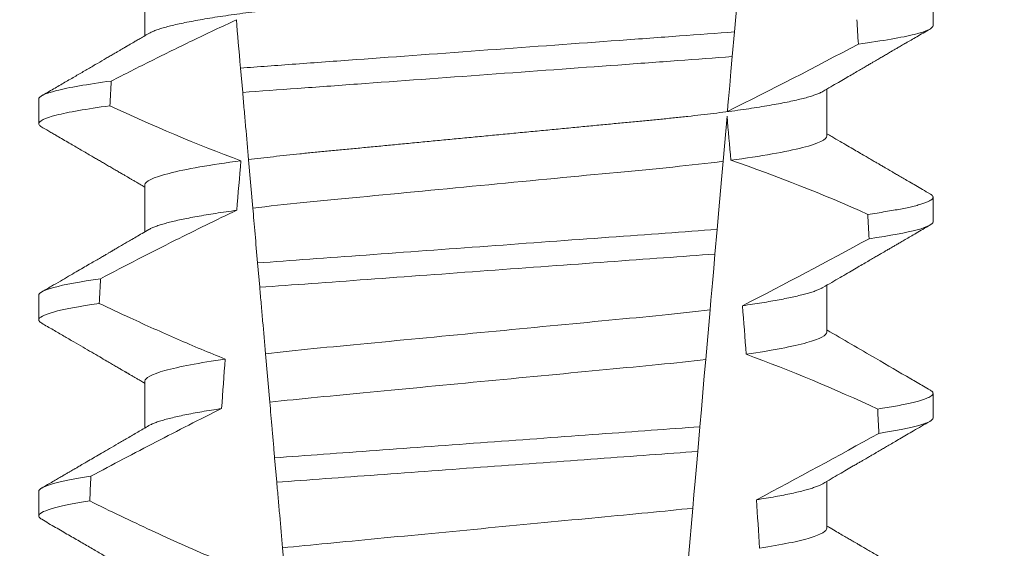
# Model space of a CAD drawing. Extents: x -58 to 87, y -9 to 81.
# Drawn here: x 59 to 59, y 28 to 28 of the extents above; entities that cross this region are included whole.
import ezdxf

# ---------------------------------------------------------------- set-up
doc = ezdxf.new("R2010")
doc.units = 0
doc.header["$LTSCALE"] = 0.25
doc.header["$MEASUREMENT"] = 0
doc.layers.get('0').update_dxf_attribs({"linetype": 'CONTINUOUS', "lineweight": 13})
doc.layers.get('DEFPOINTS').update_dxf_attribs({"linetype": 'CONTINUOUS'})
doc.layers.add('Text', color=7, linetype='CONTINUOUS', lineweight=15)
doc.styles.add('ROMAND', font='romand.shx', dxfattribs={"oblique": 15})
doc.dimstyles.new('ROMAND', dxfattribs={"dimscale": 5.25, "dimtxt": 0.145, "dimasz": 0.188, "dimexe": 0.0625, "dimexo": 0.0625, "dimgap": 0.0625, "dimtad": 0, "dimtih": 1, "dimtoh": 1, "dimdec": 3, "dimzin": 0, "dimdsep": 46, "dimlunit": 4, "dimtxsty": 'ROMAND', "dimcen": 0, "dimadec": 0, "dimazin": 0, "dimtfac": 1, "dimtdec": 3, "dimtofl": 0, "dimtmove": 0, "dimatfit": 3, "dimfxl": 0, "dimtolj": 1, "dimtzin": 0, "dimarcsym": 0})

# ---------------------------------------------------------------- blocks, each defined once
blk = doc.blocks.new('*D12')
at = {"layer": 'DEFPOINTS', "color": 0}
for p in [(60.76162202060667, 29.39116385778038), (59.44500965655011, 28.63643932038961)]:
    blk.add_point(p, dxfattribs=at)
at = {"layer": 'Text', "color": 0, "lineweight": -2}
for p, q in [((52.74974411365921, 24.79849785218255), (58.22173834789167, 27.93522087695488)), ((51.33974411365914, 24.79849785218255), (52.74974411365921, 24.79849785218255))]:
    blk.add_line(p, q, dxfattribs=at)
at = {"layer": 'Text', "color": 0}
blk.add_solid([(58.10486860731921, 28.13909942839795), (58.33860808846413, 27.7313423255118), (59.44500965655011, 28.63643932038961)], dxfattribs=at)
at = {"layer": 'Text', "color": 0, "insert": (40.13933433969576, 24.79849785218255), "char_height": 1.0875, "attachment_point": 5, "style": 'ROMAND'}
blk.add_mtext('\\A1;MOUNTING DISK\\Pw/ #10-24x \\A1;{\\H0.7X;\\S3/4;}" S.S.\\PHEX WASHER HEAD\\PTHREAD-CUTTING SCREWS\\P(3 @ 120%%D)', dxfattribs=at)

msp = doc.modelspace()

# ---------------------------------------------------------------- linework, layer by layer
at = {"color": 8}
for p, q in [((59.32614797132018, 28.12890953871511), (59.32508511777817, 28.11676105920552)), ((59.32508511777817, 28.11676105920552), (59.32462629016757, 28.1115166498542)), ((59.22062570579322, 28.1038926746879), (59.22017312061047, 28.10906576819727)), ((59.3235204362895, 28.09887669602824), (59.32268078849955, 28.08927945368168)), ((59.22277609842513, 28.07931360559786), (59.22187477343178, 28.08961579312543)), ((59.32141509730323, 28.07481253098359), (59.32095643469074, 28.0695700282769)), ((59.22424712058026, 28.06249975004073), (59.22379437498267, 28.067674640196)), ((59.31991672671441, 28.05768609570799), (59.31899578986452, 28.04715973077288)), ((59.22638338295889, 28.03808215908327), (59.22548128339116, 28.04839321984159)), ((59.31774615389921, 28.03287632261922), (59.31728755086937, 28.02763444323864)), ((59.22786930077507, 28.02109802549535), (59.2274165276778, 28.02627324564679)), ((59.31623409763529, 28.01559339582002), (59.31531388036043, 28.00507531745575)), ((59.22999347246022, 27.99681866627265), (59.22909070831685, 28.00713728027694))]:
    msp.add_line(p, q, dxfattribs=at)
for p, q in [((59.19984524110777, 28.12590782009497), (59.19984524110777, 28.11595396187249)), ((59.36729249134001, 28.11809534377525), (59.36729249134001, 28.12330367354383)), ((59.34473974548331, 28.09465784148361), (59.34473974548331, 28.10461166303986)), ((59.17729249525107, 28.10247035446957), (59.17729249525107, 28.09726198803477)), ((59.19984524110777, 28.08424118194648), (59.19984524110777, 28.07428732372401)), ((59.36729249134001, 28.07642866896055), (59.36729249134001, 28.0816369987291)), ((59.34473974548331, 28.0529911666689), (59.34473974548331, 28.06294498822513)), ((59.17729249525107, 28.06080367965484), (59.17729249525107, 28.05559534988629)), ((59.19984524110777, 28.04257450713177), (59.19984524110777, 28.03262072224175)), ((59.36729249134001, 28.03476199414581), (59.36729249134001, 28.03997032391436)), ((59.34473974548331, 28.01132449185417), (59.34473974548331, 28.02127835007667)), ((59.17729249525107, 28.01913696817388), (59.17729249525107, 28.01392867507155))]:
    msp.add_line(p, q)
at = {"color": 8, "flags": 128}
for points in [[(59.32462629016757, 28.1115166498542), (59.32435199000639, 28.10838135611212), (59.32408809389153, 28.10536500766119), (59.3238398450957, 28.10252751714185), (59.32372154146384, 28.10117533944572), (59.32360789444476, 28.09987632780138)], [(59.32268078849955, 28.08927945368168), (59.32240849581515, 28.08616711300749), (59.32212959862377, 28.0829793498722), (59.32177552646843, 28.07893224000813), (59.32141509730326, 28.07481253098359)], [(59.32095643469074, 28.0695700282769), (59.32068551699044, 28.06647341742081), (59.32048395807135, 28.0641695673969), (59.3202878899221, 28.06192852664662), (59.32009833461422, 28.05976188170268), (59.31991672671441, 28.05768609570799)], [(59.31899578986452, 28.04715973077288), (59.31869121255346, 28.043678417699), (59.31838067697797, 28.04012894208003), (59.31806537937422, 28.03652509042325), (59.31774615389921, 28.03287632261922)], [(59.31728755086937, 28.02763444323864), (59.31700918992178, 28.02445276669962), (59.31673730973259, 28.02134522930325), (59.31648063686754, 28.0184114165645), (59.31623409763529, 28.01559339582002)]]:
    msp.add_lwpolyline(points, dxfattribs=at)
at = {"color": 8}
for centre, radius, start, end in [((58.92571819443825, 28.90740363366348), 0.9002313941894059, 296.2306664763745, 298.2216624095576), ((59.21369576530185, 27.76665181518587), 0.3412731381620608, 65.82839047936464, 71.0843481987458), ((58.77914180716519, 29.12508317638543), 1.198899093412106, 297.1818232302185, 298.6362478672032), ((59.19533746237485, 27.69154713434318), 0.38046424597756, 65.09900368617444, 69.65832991045185), ((58.55417036569631, 29.47807493355805), 1.653855834321895, 297.9672509528993, 298.9922432430968)]:
    msp.add_arc(centre, radius, start, end, dxfattribs=at)
for centre, major_axis, ratio, start_param, end_param in [((59.27229249329554, 27.51333861344088), (1.235122351621704e-16, -1.085854955342278), 0.08748866352592417, 2.157167155992079, 2.162892662517323), ((59.27229249329554, 27.51333861344085), (1.235122351621704e-16, -1.085854955342278), 0.08748866352592419, 4.134693890578429, 4.140452687963637), ((59.27229249329554, 27.51333861344088), (9.376931223006126e-18, -0.8280759048621152), 0.08748866352592417, 2.340298003140142, 2.356194490192346), ((59.27229249329554, 27.51333861344085), (9.376931223006183e-18, -0.8280759048621149), 0.08748866352592422, 3.943042418713889, 3.960604365626363), ((59.27229249329554, 27.51333861344088), (1.235122351621704e-16, -1.085854955342278), 0.08748866352592417, 2.112104350515008, 2.117668822703205), ((59.27229249329554, 27.51333861344085), (1.235122351621704e-16, -1.085854955342278), 0.08748866352592419, 4.180187566950124, 4.185786324734756), ((59.27229249329554, 27.51333861344088), (9.376931223006126e-18, -0.8280759048621152), 0.08748866352592417, 2.273142525225058, 2.289559704354007), ((59.27229249329554, 27.51333861344085), (9.376931223006183e-18, -0.8280759048621149), 0.08748866352592422, 4.011645527513206, 4.028167151154015), ((59.27229249329554, 27.51333861344088), (1.235122351621704e-16, -1.085854955342278), 0.08748866352592417, 2.068223225280414, 2.073649726921745), ((59.27229249329554, 27.51333861344085), (1.235122351621704e-16, -1.085854955342278), 0.08748866352592419, 4.224484349016876, 4.229946106753896), ((59.27229249329554, 27.51333861344088), (9.376931223006126e-18, -0.8280759048621152), 0.08748866352592417, 2.209580940003565, 2.225179160376471)]:
    msp.add_ellipse(centre, major_axis=major_axis, ratio=ratio, start_param=start_param, end_param=end_param, dxfattribs=at)
for points, knots in [([(59.34473974548331, 28.13632451629832), (59.34472410948911, 28.136228869327), (59.34469265306444, 28.13603644716898), (59.34443630352672, 28.13573698275792), (59.34402132642091, 28.13542822771217), (59.34342900131318, 28.13511022302771), (59.34266565154402, 28.13478624377098), (59.34173262687526, 28.13445726806594), (59.34063392068796, 28.13412461861509), (59.33936525530217, 28.13378731418385), (59.33791950877625, 28.13344428667668), (59.3362967047903, 28.13309673918934), (59.33449839260265, 28.13274598339603), (59.33254219996522, 28.1323955266846), (59.33043603634417, 28.13204695230903), (59.32818896745258, 28.131701300283), (59.32581096556424, 28.13136006976936), (59.32331465161764, 28.13102458675047), (59.32071179575635, 28.13069602124654), (59.31801458983352, 28.13037547600919), (59.31523337652771, 28.130063681416), (59.31238056854244, 28.1297613516206), (59.30948011033871, 28.12947085976339), (59.30652199050047, 28.12918935430909), (59.30349296023979, 28.12889846076621), (59.30036321982885, 28.12859857629664), (59.29711736116587, 28.12828742680924), (59.29376265476142, 28.12796584772002), (59.29030787697337, 28.12763474155852), (59.2867867190219, 28.12729714385443), (59.28321142431332, 28.12695450665643), (59.27959494447381, 28.1266077945277), (59.2759506999696, 28.12625850452946), (59.2722951558064, 28.12590805654492), (59.26864225321859, 28.12555797425676), (59.26500589789296, 28.12520935853701), (59.26139710969085, 28.12486346657965), (59.25782925740984, 28.1245214843197), (59.25433589596861, 28.12418660655393), (59.25092800899981, 28.1238599349208), (59.24761528266487, 28.12354240613175), (59.2443869887363, 28.12323293790988), (59.24123119129692, 28.12293057226805), (59.23815692562371, 28.12263533438676), (59.23515441342815, 28.12234963574224), (59.23222953809275, 28.1220568922482), (59.22936998925934, 28.12175401661926), (59.22658226721381, 28.12144160389798), (59.22387887551082, 28.12112033855919), (59.22127404501813, 28.1207915830872), (59.21877946127717, 28.12045633355189), (59.2164062362088, 28.12011588453731), (59.21416332406577, 28.11977099829338), (59.21206065131224, 28.11942319245557), (59.21011884136144, 28.11907558838686), (59.20834248613218, 28.11872975616663), (59.20673480217332, 28.11838679991945), (59.20529017037043, 28.11804600972042), (59.20400441209833, 28.11770621049121), (59.20288244933201, 28.11736873303923), (59.2019365075783, 28.11703512470427), (59.20120063489617, 28.11672899162815), (59.20086115765434, 28.11653712325077), (59.20071054610099, 28.11645199944627)], [0, 0, 0, 0, 0.01582876140684359, 0.03184423287854787, 0.04803088218818796, 0.06437202057926666, 0.0808498210377352, 0.0971482977345161, 0.1135418806350517, 0.1300112843840226, 0.146536645549321, 0.1634358022412731, 0.1803502612997386, 0.1972580740730331, 0.2141373096283149, 0.230966312076593, 0.2477237995877425, 0.2643890181442258, 0.2809059864131275, 0.2972920613179992, 0.3135291729388346, 0.329600259661291, 0.3454893459572909, 0.3609930078453775, 0.37666162426835, 0.3925007418640841, 0.4084949249207997, 0.4249581883138953, 0.4415472081438407, 0.4582425474098742, 0.4750239070955845, 0.491870413600012, 0.508760614854725, 0.5256727613905229, 0.5425480142181818, 0.5594014915076003, 0.5762115333682123, 0.5929568772583897, 0.6096167380413462, 0.6258764499114304, 0.6420159469841301, 0.6580177515315478, 0.673865309722618, 0.6898611533839814, 0.7056835634689863, 0.7216055231176228, 0.7377103952161449, 0.7539821163767993, 0.7704035681655209, 0.7869565036388799, 0.8035852799430979, 0.820305921219909, 0.8370978991052147, 0.8539400135294192, 0.8708107795047264, 0.8873871354516236, 0.903949443753127, 0.9204771573027528, 0.9369499697268939, 0.9536816582079635, 0.9703149179026994, 0.986829996902518, 1, 1, 1, 1]), ([(59.21927759242311, 28.11930170323825), (59.2161312793485, 28.11786164372003), (59.21300195689776, 28.11638446849975), (59.20988553114711, 28.11488129648555), (59.20700440348747, 28.11349161779145), (59.20413412620186, 28.11207949509304), (59.20127229494415, 28.11065079515049), (59.19841001892911, 28.10922187317362), (59.19555610141097, 28.10777626707048), (59.19270875485782, 28.10631804482989)], [0.0001059766550656233, 0.0001059766550656233, 0.0001059766550656233, 0.0001059766550656233, 0.0003698167489561227, 0.0003698167489561227, 0.0003698167489561227, 0.0006137208774813908, 0.0006137208774813908, 0.0006137208774813908, 0.0008576613078401706, 0.0008576613078401706, 0.0008576613078401706, 0.0008576613078401706]), ([(59.36729249212144, 28.11809533684135), (59.36729249216231, 28.11753544103155), (59.36603259031372, 28.11690769283402), (59.36071948055741, 28.11557866557354), (59.35666326704882, 28.11487836752138), (59.35142315383322, 28.11418748382056)], [0, 0, 0, 0, 0.5, 0.5, 1, 1, 1, 1]), ([(59.32508511664099, 28.11676105947947), (59.32133234497357, 28.11646509718574), (59.31749778502038, 28.11619148393385), (59.30934048408608, 28.11559519000588), (59.30505404261106, 28.11528185364074), (59.29173569687441, 28.11430829035589), (59.28223677331579, 28.1136139245987), (59.2632004450532, 28.11222238013505), (59.25368161345506, 28.11152655911181), (59.2403096699673, 28.11054907786269), (59.23600153607362, 28.11023415579444), (59.22779531084828, 28.10963428552944), (59.22393953624024, 28.10935990470705), (59.22017311948414, 28.1090657820923)], [0, 0, 0, 0, 0.1249999999999999, 0.1249999999999999, 0.2499999999999998, 0.2499999999999998, 0.4999999999999999, 0.4999999999999999, 0.7499999999999999, 0.7499999999999999, 0.875, 0.875, 1, 1, 1, 1]), ([(59.32462629136313, 28.11151666255566), (59.32090211517445, 28.11122492557109), (59.31709391997362, 28.11095362836613), (59.30899399625019, 28.11036152867874), (59.30474182696824, 28.11005069759088), (59.29153945146314, 28.10908561166215), (59.28213578136265, 28.10839820887702), (59.26329150122882, 28.10702070301929), (59.25386856181828, 28.10633189165887), (59.24061419986887, 28.10536300555145), (59.23634097771685, 28.10505063551111), (59.22819351610559, 28.10445506083192), (59.22436289542904, 28.10418259767539), (59.22062570766934, 28.1038926754637)], [0, 0, 0, 0, 0.1250000000000002, 0.1250000000000002, 0.2500000000000003, 0.2500000000000003, 0.5000000000000003, 0.5000000000000003, 0.7500000000000002, 0.7500000000000002, 0.8750000000000002, 0.8750000000000002, 1, 1, 1, 1]), ([(59.19270875485782, 28.10631804482989), (59.18761098512198, 28.10563666302346), (59.18367309939723, 28.10494746655465), (59.17851535426604, 28.10363974034385), (59.17729249446964, 28.10302211231652), (59.17729249446964, 28.10247033700665)], [0, 0, 0, 0, 0.5, 0.5, 1, 1, 1, 1]), ([(59.22187477319576, 28.08961579116712), (59.22167379864385, 28.09191294080713), (59.22146799929908, 28.09426523808168), (59.22125937332373, 28.09664984389164), (59.22115503402063, 28.09784244758345), (59.2210499626969, 28.09904341830924), (59.22094431071739, 28.10025102596094), (59.22083865481406, 28.10145867846185), (59.22073241633262, 28.10267298986133), (59.22062570766934, 28.1038926754637)], [4.079828428701823e-18, 4.079828428701823e-18, 4.079828428701823e-18, 4.079828428701823e-18, 0.0003959996580702896, 0.0003959996580702896, 0.0003959996580702896, 0.000594043136475668, 0.000594043136475668, 0.000594043136475668, 0.000792093723141494, 0.000792093723141494, 0.000792093723141494, 0.000792093723141494]), ([(59.34387459173834, 28.104113918796), (59.34372577463606, 28.10402964262863), (59.3433888894042, 28.10383886216229), (59.34266239724113, 28.10353614582831), (59.34173349968643, 28.1032073328405), (59.3406336855501, 28.10287458484868), (59.33936531956815, 28.10253729292054), (59.33791949055231, 28.10219431523194), (59.33629670822728, 28.10184677535551), (59.33449839407271, 28.10149593783049), (59.33254219718043, 28.10114558224828), (59.33043603956358, 28.10079690294245), (59.32818896425388, 28.10045135154817), (59.32581096710842, 28.10011004116339), (59.32331465325325, 28.09977455949232), (59.32071179245008, 28.09944606686989), (59.31801459155952, 28.09912544791985), (59.31523337797231, 28.09881365797622), (59.31238056704635, 28.09851138154198), (59.309480108803, 28.09822089032249), (59.3065219919352, 28.09793933121782), (59.30349296238956, 28.09764843118927), (59.30036321535471, 28.09734862774741), (59.2971173661621, 28.09703737697416), (59.29376264949377, 28.09671590497462), (59.29030788238234, 28.09638469049025), (59.28678671356079, 28.09604720014835), (59.28321142958788, 28.09570445993748), (59.27959494135095, 28.0953578344639), (59.27595070141729, 28.09500851957273), (59.2723123102698, 28.09465972946612), (59.26869367667553, 28.09431290252672), (59.26510816271914, 28.09396916921719), (59.26154907446065, 28.09362805199714), (59.25802924057129, 28.09329063586188), (59.2545814336882, 28.09296014562076), (59.25121623200053, 28.09263756587583), (59.24794296847307, 28.09232382400336), (59.24475085254923, 28.09201777370708), (59.24162785488315, 28.09171862633409), (59.2385836603984, 28.09142620038969), (59.23561144280831, 28.09114345469413), (59.23271685738553, 28.09085692273925), (59.22988605608347, 28.09055985389978), (59.22712507194743, 28.09025354021574), (59.22443519974757, 28.08993876325383), (59.22273055293326, 28.08972374046755), (59.22187477343178, 28.08961579312543)], [0, 0, 0, 0, 0.01781499360514451, 0.04032875360884865, 0.06259750201990888, 0.08499621636958259, 0.1074985038771288, 0.130077224623715, 0.1531666872608272, 0.1762770796424989, 0.1993783471843413, 0.2224406133016989, 0.2454342018206785, 0.2683301222345932, 0.2910999531920444, 0.3136672074367971, 0.3360556627721957, 0.3582405675540088, 0.3801986111552805, 0.4019080059527178, 0.4230908112871652, 0.4444989762073567, 0.4661400782602056, 0.4879930881469806, 0.5104869651883862, 0.533152706337951, 0.5559636700433199, 0.5788922072735864, 0.6019097116902172, 0.6249869384366694, 0.648094149208769, 0.6708259499424042, 0.6935292275345405, 0.7161756246004112, 0.7387372946747853, 0.7611869607761277, 0.7831012207265108, 0.8048578773241405, 0.8264339223715675, 0.8478075486615465, 0.8693874577195029, 0.8907212268699035, 0.9121272464156314, 0.9337795721841528, 0.9556574900862659, 0.9777388426095012, 1, 1, 1, 1]), ([(59.19241131563044, 28.10106977240912), (59.18740727556769, 28.1003947468505), (59.18354699297757, 28.09971292363281), (59.1784910958267, 28.09841931915096), (59.17729249446964, 28.09780838988382), (59.17729249446964, 28.09726200373768)], [0, 0, 0, 0, 0.5000000000000001, 0.5000000000000001, 1, 1, 1, 1]), ([(59.34473974750995, 28.09465783713318), (59.34473974755392, 28.09392553079522), (59.3430700726872, 28.09307527697371), (59.33610155178829, 28.09129075821733), (59.33080786500872, 28.09036093403196), (59.32432827562127, 28.08949511380928)], [0, 0, 0, 0, 0.5, 0.5, 1, 1, 1, 1]), ([(59.22024889270529, 28.08940284905765), (59.21377151980082, 28.08853715269089), (59.20847992820546, 28.08760751649521), (59.20151421666796, 28.08582338702155), (59.19984523908113, 28.08497332961815), (59.19984523908113, 28.08424117056529)], [0, 0, 0, 0, 0.5, 0.5, 1, 1, 1, 1]), ([(59.32268078649508, 28.08927944015858), (59.31934756808607, 28.08885184110088), (59.3157485743352, 28.0884420158738), (59.30826024827041, 28.08767571378471), (59.30436776341315, 28.08731575125211), (59.29177487552121, 28.08610865775728), (59.28236623390018, 28.08520679075161), (59.2634476154343, 28.08339334323446), (59.2539892681319, 28.08248671168192), (59.24127167686976, 28.0812676647235), (59.23732488614124, 28.08090096079869), (59.22978818074083, 28.08014389095624), (59.22615436686115, 28.07973808980657), (59.2227760984714, 28.07931359612505)], [0, 0, 0, 0, 0.1250000000000002, 0.1250000000000002, 0.2500000000000002, 0.2500000000000002, 0.5000000000000002, 0.5000000000000002, 0.7500000000000002, 0.7500000000000002, 0.8750000000000001, 0.8750000000000001, 1, 1, 1, 1]), ([(59.36664947544278, 28.08235463043007), (59.36667137774353, 28.08234332745792), (59.36684703227112, 28.08225267861428), (59.36705056902207, 28.0820868797764), (59.36725221027976, 28.08185829278636), (59.36731609409694, 28.08162600244486), (59.36723659342263, 28.0813819119042), (59.36698208272946, 28.08111779881585), (59.36655280487656, 28.08084623643703), (59.36594481583583, 28.08056714918291), (59.36515557654076, 28.08028146227861), (59.36418336927892, 28.07998973068749), (59.36305989327755, 28.07970107270722), (59.36180284496965, 28.07941664221056), (59.36042956695908, 28.07913738310893), (59.3589061974798, 28.07885571223102), (59.3572321363844, 28.07857232762319), (59.35542328079833, 28.0782878870271), (59.35409932481943, 28.07809810108284), (59.35343722573512, 28.07800319075207)], [0, 0, 0, 0, 0.007979432666480605, 0.063994348930538, 0.1195328818877193, 0.1745637096108926, 0.2378807676825198, 0.3018628457545842, 0.3664617293199366, 0.4316260169096808, 0.4973010944175836, 0.5634297434244734, 0.6299519564732503, 0.6912240892670232, 0.7527254348861753, 0.8144053810456131, 0.8762125524037401, 0.9380949540546824, 0.9999999999999999, 0.9999999999999999, 0.9999999999999999, 0.9999999999999999]), ([(59.21937185754678, 28.07886763425603), (59.21498629410902, 28.07679748369594), (59.21063166464108, 28.07466189820789), (59.20629731219105, 28.07248734382685), (59.20364011556075, 28.07115422229589), (59.20099051474006, 28.0698060160035), (59.19834686417781, 28.06844643032812), (59.19570298937907, 28.06708672933166), (59.19306502336235, 28.0657155906602), (59.19043174548662, 28.06433563283721)], [0, 0, 0, 0, 0.0003697976902986359, 0.0003697976902986359, 0.0003697976902986359, 0.0005964933306105208, 0.0005964933306105208, 0.0005964933306105208, 0.0008232074328002097, 0.0008232074328002097, 0.0008232074328002097, 0.0008232074328002097]), ([(59.21937185779328, 28.0788676340886), (59.21860020769779, 28.07876022365804), (59.21705351564563, 28.07854493066424), (59.21488687812058, 28.07821769238899), (59.21283579403911, 28.07788745825732), (59.21091925582712, 28.07755524533684), (59.20915211838579, 28.07722407103904), (59.2075383724285, 28.07689513346628), (59.20607987507219, 28.07656955537925), (59.20477079031929, 28.07624633016692), (59.20360687106384, 28.07592442655192), (59.20259146578383, 28.07560481482977), (59.20173741066336, 28.07528895898429), (59.20110581540061, 28.07501563499648), (59.20082449552402, 28.07485001797073), (59.20071504229898, 28.07478558129526)], [0, 0, 0, 0, 0.07936610784044952, 0.1590810769369116, 0.2390545943872972, 0.3191942994612039, 0.399406930490999, 0.4781675020819514, 0.5568188635260544, 0.6352731005913534, 0.7134432963504841, 0.7928278732881909, 0.8717408857429666, 0.9500981805263208, 1, 1, 1, 1]), ([(59.36729249212144, 28.07642867065505), (59.3672924921122, 28.07591093643373), (59.36621854293963, 28.07533538854082), (59.36168718695055, 28.07411664537364), (59.35822697485932, 28.07347407342297), (59.35371085963507, 28.07283347402239)], [0, 0, 0, 0, 0.5, 0.5, 1, 1, 1, 1]), ([(59.32141509649767, 28.07481253728898), (59.31438596621228, 28.07428680432332), (59.30669012309633, 28.07373478401576), (59.2901790661297, 28.07252783540707), (59.28143690337339, 28.07188878842197), (59.26392497231183, 28.07060867650227), (59.25516752357029, 28.06996851212057), (59.23860070630039, 28.06875748746634), (59.23084181489259, 28.06819709639058), (59.2237943753058, 28.06767463864895)], [0, 0, 0, 0, 0.25, 0.25, 0.5, 0.5, 0.75, 0.75, 1, 1, 1, 1]), ([(59.32095643483768, 28.06957001052615), (59.31398970437226, 28.06905232305712), (59.30634008525871, 28.06850086318556), (59.28998644880329, 28.06730542192417), (59.28133810883574, 28.06667323333008), (59.26401496940744, 28.06540692196836), (59.25535184900383, 28.06477365293301), (59.23894419336858, 28.06357426290117), (59.23123120678432, 28.0630142254106), (59.22424711833503, 28.06249976214511)], [0, 0, 0, 0, 0.25, 0.25, 0.5, 0.5, 0.75, 0.75, 1, 1, 1, 1]), ([(59.19043174548662, 28.06433563283721), (59.18605712393139, 28.0637054582451), (59.18271173641912, 28.06307456211195), (59.17833078352967, 28.06187799413397), (59.17729249446964, 28.06131288819287), (59.17729249446964, 28.06080367085497)], [0, 0, 0, 0, 0.5, 0.5, 1, 1, 1, 1]), ([(59.22548128117711, 28.0483932163101), (59.22528065588705, 28.05068637386867), (59.22507667310006, 28.05301790779279), (59.22487067111607, 28.05537252124435), (59.22476765610855, 28.05654998816843), (59.22466412017252, 28.0577334093324), (59.22456016629613, 28.05892160757665), (59.22445621027785, 28.06010983030259), (59.22435183518044, 28.06130284312505), (59.22424711833503, 28.06249976214511)], [1.517883041479706e-18, 1.517883041479706e-18, 1.517883041479706e-18, 1.517883041479706e-18, 0.0003833809065450214, 0.0003833809065450214, 0.0003833809065450214, 0.0005750941751456839, 0.0005750941751456839, 0.0005750941751456839, 0.0007668112666801322, 0.0007668112666801322, 0.0007668112666801322, 0.0007668112666801322]), ([(59.34386987095959, 28.0624465839889), (59.34379480186567, 28.06240073456669), (59.34356225663802, 28.06225870455444), (59.3430222301898, 28.06201647849392), (59.34225788408892, 28.06172027020881), (59.34134836111437, 28.06142031317285), (59.34029923063591, 28.06111603323211), (59.33910111100454, 28.06080611158865), (59.33775362520163, 28.06049144217025), (59.33625662168208, 28.060172812144), (59.3346231455759, 28.05985356768008), (59.33285900261873, 28.05953446461632), (59.33096729460655, 28.05921673032751), (59.32896509842374, 28.05890106346013), (59.32753272491468, 28.05869282820399), (59.32681778565748, 28.05858889193431)], [0, 0, 0, 0, 0.03766893020484097, 0.1166888994234582, 0.1948374841344719, 0.2734476702636992, 0.3524440214628485, 0.4317488204854203, 0.5129070455348628, 0.5942175592447808, 0.6755929250242166, 0.7569459327038186, 0.838189041751047, 0.919235446926711, 1, 1, 1, 1]), ([(59.19016313622279, 28.05908842001179), (59.18587465854964, 28.05846469476467), (59.18259892301541, 28.05784097671585), (59.17830917539135, 28.05665802240111), (59.17729249446964, 28.05609931891883), (59.17729249446964, 28.055595337586)], [0, 0, 0, 0, 0.5, 0.5, 1, 1, 1, 1]), ([(59.19016313622279, 28.05908842001179), (59.19235141118213, 28.05804430127171), (59.19454538292558, 28.05701191094056), (59.1967460607593, 28.05599399060327), (59.20006926090818, 28.05445684919857), (59.20340800620232, 28.05295227116744), (59.20676661516356, 28.05149350251637), (59.21012757930706, 28.05003371092209), (59.21350912783447, 28.04861930202367), (59.21691649051522, 28.04727047419016)], [0, 0, 0, 0, 0.0001848863252077857, 0.0001848863252077857, 0.0001848863252077857, 0.0004640914903602651, 0.0004640914903602651, 0.0004640914903602651, 0.0007435045670975693, 0.0007435045670975693, 0.0007435045670975693, 0.0007435045670975693]), ([(59.31991672675647, 28.05768609277837), (59.31344218544584, 28.05690693143862), (59.30638172599282, 28.05625880037738), (59.29046515033602, 28.05473311420434), (59.28167348642751, 28.05389038770636), (59.26401457371233, 28.05219768950664), (59.25518425829924, 28.05135125806186), (59.23913555408981, 28.04981290668309), (59.23202218425865, 28.04916639459242), (59.22548128117711, 28.0483932163101)], [0, 0, 0, 0, 0.25, 0.25, 0.5, 0.5, 0.75, 0.75, 1, 1, 1, 1]), ([(59.34473974750995, 28.05299117092221), (59.34473974747067, 28.05232238774312), (59.34335598608351, 28.0515558340154), (59.33754973778935, 28.04993942437585), (59.3331272794311, 28.04909225960606), (59.32759355595405, 28.04828424675165)], [0, 0, 0, 0, 0.5, 0.5, 1, 1, 1, 1]), ([(59.21691649051525, 28.04727047419016), (59.21140494322825, 28.04646393894578), (59.20700238609516, 28.04561877429913), (59.20122255842017, 28.04400636452661), (59.19984523908113, 28.04324177677887), (59.19984523908113, 28.04257450441358)], [0, 0, 0, 0, 0.5, 0.5, 1, 1, 1, 1]), ([(59.31899578825264, 28.0471597175117), (59.31259838277919, 28.04640527660945), (59.30566177708684, 28.04577312300981), (59.29004006874388, 28.04427570139526), (59.28144982498949, 28.04345228206176), (59.26420083647545, 28.04179887721881), (59.25557503065758, 28.04097204907742), (59.23983092432979, 28.03946289498242), (59.23284055994512, 28.03883071976207), (59.22638338262152, 28.03808214961808)], [0, 0, 0, 0, 0.25, 0.25, 0.4999999999999999, 0.4999999999999999, 0.7499999999999999, 0.7499999999999999, 1, 1, 1, 1]), ([(59.36664918211284, 28.04068813894656), (59.36667118514069, 28.04067677406476), (59.36684695453141, 28.04058598663454), (59.36705057400462, 28.04042023040975), (59.36725221518694, 28.04019161937936), (59.36731422907624, 28.03996598761327), (59.36724512066513, 28.03973562190026), (59.36702946870395, 28.0394932285736), (59.3666660303258, 28.03924441788257), (59.36615156190726, 28.03898909899652), (59.3654838563005, 28.03872800239344), (59.36466129152782, 28.03846159913854), (59.3636502375121, 28.03818123649324), (59.36243184191605, 28.03788729155937), (59.36098908051184, 28.03757996711798), (59.35935773035044, 28.0372694063208), (59.35755661980451, 28.03695652218255), (59.35620757089285, 28.03674700401598), (59.35553253650403, 28.036642165736)], [0, 0, 0, 0, 0.008585652401859725, 0.06858578296894485, 0.1280756376574086, 0.1870216661231129, 0.2494783801662806, 0.3125430653924688, 0.3761756789874379, 0.4403336830914012, 0.5049720371216064, 0.5700435320355143, 0.6354989345238413, 0.7078810876260848, 0.7805954546196159, 0.8535695581654272, 0.9267294291865598, 1, 1, 1, 1]), ([(59.21615230892704, 28.03674070775787), (59.21148008689534, 28.0344298984441), (59.20683670066927, 28.03206097591328), (59.20221111687306, 28.02965885622211), (59.19989770038896, 28.02845747202173), (59.19758878084849, 28.0272474704428), (59.19528346963872, 28.02603072244787), (59.19297806985338, 28.02481392770255), (59.19067626263868, 28.02359036288763), (59.18837737404678, 28.02236140351596)], [0, 0, 0, 0, 0.0003974863396661513, 0.0003974863396661513, 0.0003974863396661513, 0.0005962763537969146, 0.0005962763537969146, 0.0005962763537969146, 0.0007950737357517799, 0.0007950737357517799, 0.0007950737357517799, 0.0007950737357517799]), ([(59.2161523096089, 28.03674072459623), (59.21542394856613, 28.03662951746816), (59.21396520386978, 28.03640679439712), (59.21194857603282, 28.03606992205869), (59.21006255051483, 28.03573163976904), (59.20832634820624, 28.03539294812751), (59.20674283655626, 28.03505510847697), (59.2053177339819, 28.03471931692064), (59.20405505706006, 28.03438677276279), (59.20293858776768, 28.03405333666143), (59.20198509930103, 28.03372058190132), (59.20122345550342, 28.03340678122322), (59.20086958531311, 28.03320860977914), (59.20070874945509, 28.03311853981813)], [0, 0, 0, 0, 0.09148799492518903, 0.1832300460085466, 0.2751165414125687, 0.3670363869629775, 0.4588783302076736, 0.5505318231669865, 0.641887400403617, 0.7328382441628801, 0.8275714340099991, 0.9216303121363504, 1, 1, 1, 1]), ([(59.22741652621653, 28.02627326429095), (59.2273240413285, 28.02733037139816), (59.22723263417495, 28.02837515994435), (59.22714266282765, 28.02940353714968), (59.22705269019139, 28.03043192908791), (59.22696420338264, 28.03144333794012), (59.2268775757, 28.03243349688339), (59.22670408407174, 28.0344165152685), (59.22653783241842, 28.03631678036163), (59.22638338262155, 28.03808214961808)], [2.893015483153227e-16, 2.893015483153227e-16, 2.893015483153227e-16, 2.893015483153227e-16, 0.0001911605621934762, 0.0001911605621934762, 0.0001911605621934762, 0.000382325897535369, 0.000382325897535369, 0.000382325897535369, 0.0007652536629868961, 0.0007652536629868961, 0.0007652536629868961, 0.0007652536629868961]), ([(59.36729249212144, 28.03476200446877), (59.36729249206962, 28.03428530970382), (59.36638455922633, 28.03375976260708), (59.36255454867893, 28.03264749904864), (59.35963012964621, 28.03206116719275), (59.35577975252787, 28.03147151072721)], [0, 0, 0, 0, 0.5, 0.5, 1, 1, 1, 1]), ([(59.31774615176434, 28.03287630709417), (59.31114194501347, 28.03239354344277), (59.30389839056039, 28.03186404384826), (59.28865006315178, 28.03074940003182), (59.28065078801029, 28.03016465769693), (59.26463285024238, 28.0289937558133), (59.25662212404495, 28.02840817641291), (59.24133141057806, 28.02729043420044), (59.23405704667337, 28.02675868245299), (59.2274165262167, 28.02627326429098)], [0, 0, 0, 0, 0.2499999999999999, 0.2499999999999999, 0.4999999999999999, 0.4999999999999999, 0.7499999999999999, 0.7499999999999999, 1, 1, 1, 1]), ([(59.31728754871125, 28.0276344502102), (59.31073038155313, 28.02715512512555), (59.30355293070815, 28.0266304576661), (59.28846218426432, 28.02552733292606), (59.28055412950394, 28.02494925874768), (59.2647194976077, 28.02379175641607), (59.25680041843643, 28.02321287635971), (59.24166879516153, 28.02210676354721), (59.23446160801899, 28.02157992238182), (59.22786930067329, 28.02109802857001)], [0, 0, 0, 0, 0.25, 0.25, 0.5, 0.5, 0.75, 0.75, 1, 1, 1, 1]), ([(59.18837737404675, 28.02236140351596), (59.18466592502659, 28.02178302084474), (59.1818519247897, 28.02120887774561), (59.17816632176061, 28.02011959124539), (59.17729249446964, 28.01960479210189), (59.17729249446964, 28.01913700470325)], [0, 0, 0, 0, 0.5, 0.5, 1, 1, 1, 1]), ([(59.22909070856559, 28.00713727247665), (59.22889071461429, 28.00942321380023), (59.22868841527998, 28.01173550577255), (59.22848469368179, 28.01406405429481), (59.22838282539738, 28.01522841411384), (59.22828061479515, 28.01639668664293), (59.22817805134065, 28.01756899229218), (59.22807548645594, 28.01874131428917), (59.22797254260527, 28.0199179678865), (59.22786930067318, 28.02109802856998)], [3.586926857144862e-16, 3.586926857144862e-16, 3.586926857144862e-16, 3.586926857144862e-16, 0.0003730546569025719, 0.0003730546569025719, 0.0003730546569025719, 0.0005595940596736955, 0.0005595940596736955, 0.0005595940596736955, 0.0007461360693610619, 0.0007461360693610619, 0.0007461360693610619, 0.0007461360693610619]), ([(59.34386950888046, 28.02077998250667), (59.3437823774664, 28.02072746095845), (59.34353271132264, 28.0205769658408), (59.34295801269408, 28.0203224578965), (59.34215511612976, 28.02001685047878), (59.34119249512503, 28.01970548404262), (59.34006229295051, 28.01938464487498), (59.33875537085279, 28.01905486700068), (59.33726677254245, 28.01871746385146), (59.33562145909647, 28.01837824499663), (59.33382157162453, 28.01803877963144), (59.33188612424897, 28.01769992005433), (59.33047747198836, 28.01747546285759), (59.32977386397209, 28.0173633486848)], [0, 0, 0, 0, 0.04865573085231364, 0.1394180138718041, 0.2308194401184733, 0.3227684039271846, 0.4151700415709332, 0.512349804809071, 0.6098033470383845, 0.7074137934370639, 0.8050624016725126, 0.902630577684112, 0.9999999999999999, 0.9999999999999999, 0.9999999999999999, 0.9999999999999999]), ([(59.18813539447095, 28.01711516941862), (59.18450270167148, 28.01654328464906), (59.18175109051649, 28.01597612850091), (59.1781470650613, 28.01489999937291), (59.17729249446964, 28.01439134910873), (59.17729249446964, 28.01392867143429)], [0, 0, 0, 0, 0.5, 0.5, 1, 1, 1, 1]), ([(59.18813539447095, 28.01711516941862), (59.19031096386294, 28.01604505049465), (59.19249150013701, 28.01498486690545), (59.19467794236195, 28.01393697027299), (59.19686439836522, 28.01288906703698), (59.19905682910954, 28.01185340093284), (59.20125638589195, 28.01083306888791), (59.20547648918119, 28.00887544421849), (59.20972330861213, 28.0069727241916), (59.21400751792322, 28.00515854174935)], [0, 0, 0, 0, 0.00018488548054026, 0.00018488548054026, 0.00018488548054026, 0.0003697729622008037, 0.0003697729622008037, 0.0003697729622008037, 0.0007245368895597603, 0.0007245368895597603, 0.0007245368895597603, 0.0007245368895597603]), ([(59.31623409582429, 28.01559342861157), (59.31316809497304, 28.01525231658724), (59.31000168832449, 28.01493912635485), (59.30336398289697, 28.0143028679278), (59.29983816888765, 28.0139649004027), (59.28879335652789, 28.01290619796166), (59.28079674218816, 28.01213968108061), (59.26475269082169, 28.01060177570093), (59.25672837942847, 28.00983260391394), (59.24561067930938, 28.00876691480383), (59.24205556067426, 28.00842613827865), (59.23535260522249, 28.007783625299), (59.23217830566441, 28.00747565411186), (59.22909070856559, 28.00713727247665)], [0, 0, 0, 0, 0.125, 0.125, 0.2499999999999999, 0.2499999999999999, 0.5, 0.5, 0.75, 0.75, 0.875, 0.875, 1, 1, 1, 1]), ([(59.34473974750995, 28.01132450471118), (59.34473974740186, 28.01071549157436), (59.34359842892971, 28.01002585053558), (59.33879314504586, 28.00856750617552), (59.33512726533601, 28.00780039062107), (59.33045466955568, 28.00705414862671)], [0, 0, 0, 0, 0.5, 0.5, 1, 1, 1, 1])]:
    msp.add_open_spline(points, degree=3, knots=knots, dxfattribs=at)
for points in [[(59.220173119484, 28.1090657820923), (59.21984487404106, 28.11281764467321), (59.21953746842735, 28.11633130691857), (59.2192775924232, 28.11930170323825)], [(59.19241131563044, 28.10106977240912), (59.20155065317562, 28.09685627504757), (59.21079213500164, 28.09285483548663), (59.22024889270514, 28.08940284905762)], [(59.2237943753058, 28.06767463864895), (59.22342236718566, 28.07192671091926), (59.2230716525674, 28.07593539735024), (59.22277609847146, 28.07931359612505)]]:
    msp.add_open_spline(points, degree=3, dxfattribs=at)
for points, knots in [([(59.2006976350003, 28.11645185278132), (59.20033158945105, 28.11623803020819), (59.19964493627114, 28.11583692725782), (59.19868306151716, 28.11527524602434), (59.19785751650622, 28.11479337490647), (59.19716848763417, 28.11439117763149), (59.19661596873061, 28.11406879152867), (59.19621907803324, 28.1138372179995), (59.19595788963602, 28.11368486385916), (59.19578523833678, 28.11358413356419), (59.19562278486683, 28.11348937775637), (59.19542584013379, 28.11337450061779), (59.19513871114458, 28.11320701883798), (59.19474116278167, 28.11297519269479), (59.1942183437547, 28.11267030657055), (59.1935936312085, 28.11230601655669), (59.19286705390246, 28.11188250090629), (59.1920524754517, 28.1114076606672), (59.19085415907645, 28.11070942499643), (59.18926154745938, 28.1097815941817), (59.18725020281374, 28.10861044905553), (59.18510537530642, 28.10736204785144), (59.18282696608628, 28.10603648579581), (59.18041489070342, 28.10463368238749), (59.17876266040233, 28.10367319203704), (59.17791419889474, 28.10317995626343)], [0, 0, 0, 0, 0.04822482094903312, 0.09046340468099069, 0.1267113373695695, 0.1569665975746429, 0.181225073269571, 0.1994851188620444, 0.2092425377187571, 0.2156247929223016, 0.222225441982262, 0.2306366193786753, 0.2415623802275668, 0.2600417334913946, 0.2829936795275386, 0.310419173744243, 0.3423174101507795, 0.3786741485733771, 0.4176887687941844, 0.5000973959304866, 0.5883502572350253, 0.6824570526204364, 0.7824268497759914, 0.8882707556383223, 1, 1, 1, 1]), ([(59.34388800699986, 28.1041141754597), (59.34445794731207, 28.1044471110983), (59.34555382552264, 28.10508727797904), (59.34713197000283, 28.106008464734), (59.34857810485565, 28.10685228843005), (59.34989209872319, 28.10761869618977), (59.35107378039592, 28.10830771710579), (59.35212304823702, 28.10891931420247), (59.35303974922266, 28.1094535796644), (59.35382386045228, 28.10991041279905), (59.35447803892279, 28.11029152492694), (59.35503366766844, 28.11061516121725), (59.35552960785984, 28.11090398930997), (59.35598055500401, 28.11116664667622), (59.35639600122852, 28.1114085383206), (59.35678565210236, 28.11163540643889), (59.35718336241598, 28.11186693995833), (59.35759961201796, 28.11210931373785), (59.35803885829353, 28.11236498206944), (59.35852842217676, 28.1126499284056), (59.35910438481775, 28.11298515358746), (59.35980109827585, 28.11339057047692), (59.3606271968201, 28.1138712875449), (59.36158281343282, 28.11442717393945), (59.36266791754952, 28.11505836809198), (59.36388261799502, 28.1157647884479), (59.3652269858685, 28.11654641187846), (59.36616647340458, 28.11709250712676), (59.36665782617956, 28.11737811540294)], [0, 0, 0, 0, 0.07514587063574361, 0.1444900816432994, 0.2080284950890364, 0.2657559508091827, 0.3176674199356683, 0.3637587901109273, 0.4040263846078945, 0.4384668272801829, 0.4670773107646338, 0.4902221542427331, 0.511671040527862, 0.5324149606128346, 0.5496338978576464, 0.5664003790296873, 0.5837455802108531, 0.6020250885088553, 0.6212372996550296, 0.6416073777891081, 0.6665168417362619, 0.6971053014560592, 0.7333752543675394, 0.7753269083177339, 0.8229635231060615, 0.8762866067514672, 0.9352977908268256, 1, 1, 1, 1]), ([(59.17729249525107, 28.09726198803477), (59.17730738558052, 28.09718246966005), (59.1773373138206, 28.0970226447871), (59.17755261599203, 28.0967830696903), (59.17781057440743, 28.09662155062762), (59.17793403533202, 28.09654424633504)], [0, 0, 0, 0, 0.3404891269322292, 0.6843529139291891, 1, 1, 1, 1]), ([(59.17792769207205, 28.09654450299877), (59.17828091231567, 28.09633917365312), (59.1789355525612, 28.09595862679697), (59.179858019367, 28.09542234932445), (59.18069719708896, 28.09493440350366), (59.18209700485875, 28.09412041104619), (59.1836059446656, 28.09324264246334), (59.18521455763283, 28.09230669739725), (59.18632658402365, 28.09165944668257), (59.18744866979191, 28.09100628765211), (59.1884619643624, 28.09041627230837), (59.18938158568923, 28.08988067856203), (59.19019655280755, 28.08940600885529), (59.19104450685498, 28.08891200551108), (59.19192543644161, 28.08839868371726), (59.19282713874796, 28.08787312430479), (59.19370547741175, 28.08736108438853), (59.19451466605335, 28.08688929046889), (59.19512563856611, 28.08653293970912), (59.19556281459816, 28.08627795797216), (59.19585216883573, 28.08610913703939), (59.19611516174479, 28.0859557336411), (59.19635174999647, 28.08581768029657), (59.19656435433208, 28.08569363479086), (59.19679021853705, 28.08556188869466), (59.19709339178988, 28.0853849098657), (59.19752870636046, 28.08513095114535), (59.19811587137721, 28.08478818269563), (59.19884787381145, 28.08436081064326), (59.19944044780462, 28.08401484696509), (59.19978895884836, 28.08381125879316), (59.19984524110777, 28.08377838063188)], [0, 0, 0, 0, 0.04832240188634392, 0.08955825608600931, 0.1262025334489196, 0.1631362252040677, 0.281069870104047, 0.3326863234730024, 0.383247395885931, 0.4332492331594335, 0.4862662603176935, 0.5219433247548518, 0.5591275693772771, 0.5978187682941206, 0.638016012604158, 0.6797184455671227, 0.7212594132123482, 0.7582629301559186, 0.7905020877113526, 0.8049132929268357, 0.8181206205793526, 0.8301234987832197, 0.8409228150105491, 0.8505178496705844, 0.8592357691166239, 0.8718486911733977, 0.8920383574944614, 0.9188442872954251, 0.9522631572909123, 0.9922908114031092, 1, 1, 1, 1]), ([(59.36665760618209, 28.08235433710013), (59.36612586062597, 28.08266343241667), (59.36511241926675, 28.08325252991656), (59.36366734698552, 28.08409275775065), (59.36237239687034, 28.08484586086482), (59.36122748564833, 28.08551183620997), (59.36023256201656, 28.08609070857185), (59.359387499333, 28.0865823958527), (59.35869231810699, 28.08698702721455), (59.35814381125934, 28.08730627388161), (59.3577196506676, 28.08755318839124), (59.35739409918921, 28.08774265945334), (59.35714177092945, 28.08788961484441), (59.35693245027295, 28.08801143721558), (59.35671429637324, 28.08813848356243), (59.35641087980088, 28.08831513793615), (59.35598488900226, 28.08856319926244), (59.35542412766284, 28.08888973343997), (59.35474374905542, 28.08928602181413), (59.35394377655624, 28.08975202894649), (59.35298336654134, 28.09031164814172), (59.35185320712179, 28.09097024288877), (59.35054415643293, 28.09173340401387), (59.349087900303, 28.09258263227071), (59.34748470391679, 28.09351802800725), (59.34601889320555, 28.09437351635805), (59.34508771875383, 28.09491742476197), (59.34473974548331, 28.09512067946449)], [0, 0, 0, 0, 0.07274714475945994, 0.1386470736131517, 0.1977031138992654, 0.2499187929655363, 0.2952970045694085, 0.3338393775062429, 0.365549896017635, 0.3904286480646869, 0.4088986190235119, 0.4235957814177672, 0.4349775384427431, 0.4434337314404512, 0.4522391984335923, 0.4648379983446014, 0.4849640832546876, 0.5105508036137409, 0.541597114121922, 0.5781011977247256, 0.6200597098192605, 0.6730731426947267, 0.7328133211492831, 0.7992738187082328, 0.872450050527351, 0.9523354909609842, 1, 1, 1, 1]), ([(59.20069775874887, 28.07478525129909), (59.20022222658059, 28.07450748627866), (59.19931529158373, 28.07397773280519), (59.19802099226078, 28.07322208140138), (59.19685914603519, 28.07254399266219), (59.19582987232266, 28.07194350231015), (59.19500154333042, 28.07146032742145), (59.19435805028249, 28.07108508557815), (59.19388951682603, 28.07081191110467), (59.19351779802994, 28.07059517828253), (59.19324908360082, 28.07043854256574), (59.19306303795406, 28.07033009402303), (59.19289071509834, 28.07022959392668), (59.1926386694486, 28.07008271704916), (59.19224301401511, 28.06985206615934), (59.19168826386183, 28.0695288393417), (59.19098355184991, 28.0691181425953), (59.19012870730171, 28.06862015137381), (59.18912373114742, 28.068034750154), (59.18796848658772, 28.06736202517271), (59.18666289164929, 28.06660196262573), (59.18520688232798, 28.06575450254991), (59.18360033095249, 28.06481971382533), (59.18184312223218, 28.06379763364251), (59.17993523244769, 28.06268812711417), (59.17861307174223, 28.06191957420816), (59.17792685791503, 28.0615206880297)], [0, 0, 0, 0, 0.06269070620382948, 0.1195637208719108, 0.1706122609834654, 0.2158313472564916, 0.2552175089209297, 0.2797765513797603, 0.3006284489861915, 0.3169565740246671, 0.3287587131083924, 0.336035241582141, 0.3414708979970804, 0.3514673253729058, 0.3692445333595452, 0.3936075647008725, 0.4245587498633103, 0.4620988112637334, 0.5062306400927741, 0.5569564805796068, 0.6142795245710418, 0.6782037203448132, 0.7487332974739634, 0.8258715973323184, 0.9096257231594818, 1, 1, 1, 1]), ([(59.34388717742613, 28.06244706065007), (59.34451737895409, 28.06281517385304), (59.34573177443707, 28.06352452632376), (59.34748469058474, 28.06454768361164), (59.34909959132659, 28.0654898366451), (59.35057628776784, 28.06635097892399), (59.35191454889585, 28.06713119112212), (59.35311430947067, 28.06783034338386), (59.3541753654666, 28.06844856070231), (59.35509787820419, 28.06898590275082), (59.35588580676398, 28.06944475579047), (59.35651760670149, 28.06981270484803), (59.35701103048007, 28.07009996753899), (59.35738183590973, 28.07031585383805), (59.35768196456613, 28.07049054759199), (59.35795762910189, 28.07065105914378), (59.35825325479959, 28.07082309045256), (59.35861325362532, 28.07103263148824), (59.3590875950101, 28.07130871555063), (59.35970863139678, 28.07167014302016), (59.36049798598941, 28.07212942960683), (59.36143814703362, 28.07267633970525), (59.36252910090388, 28.07331099658336), (59.36377104470154, 28.07403319562565), (59.36516394060948, 28.07484311732827), (59.36614291971347, 28.07541217261411), (59.36665757868241, 28.07571133058948)], [0, 0, 0, 0, 0.08308722002700007, 0.1601086957393482, 0.2310577119711334, 0.2959285835414657, 0.3547162240534856, 0.4074136954664798, 0.4540178099915305, 0.4945235702523597, 0.5289566574840084, 0.5578199984523967, 0.5777585248357436, 0.5939561699963241, 0.6066672751743037, 0.6172921888703072, 0.6302708562149872, 0.6456059423330984, 0.664713598700628, 0.692751824994846, 0.727406275756441, 0.7686785329021925, 0.8165721580327652, 0.871087911404619, 0.932229643786269, 1, 1, 1, 1]), ([(59.17729249525107, 28.05559534988629), (59.17730738665915, 28.05551581674314), (59.17733731705781, 28.05535596223714), (59.17755254702047, 28.05511645142519), (59.17781039585961, 28.05495502039048), (59.17793375116864, 28.05487779151778)], [0, 0, 0, 0, 0.3405780677713759, 0.6845314623139529, 1, 1, 1, 1]), ([(59.17792735290931, 28.05487801151526), (59.17873508878668, 28.05440848793296), (59.18030127122907, 28.05349809183514), (59.1825764914131, 28.05217485821214), (59.18470384627412, 28.0509372615677), (59.18668337739473, 28.04978518964552), (59.18851519176189, 28.04871865737846), (59.19019943863839, 28.0477377167737), (59.1916023937988, 28.04692026721006), (59.19274860433805, 28.04625223168389), (59.19365156356383, 28.04572588570576), (59.19445449770146, 28.0452576662172), (59.1951425740333, 28.04485637466868), (59.1956291090286, 28.04457264144563), (59.19594677649448, 28.04438729649272), (59.19612834659458, 28.04428136559349), (59.19628932452255, 28.04418746820525), (59.19644247882439, 28.04409808390733), (59.19662956639732, 28.04398891325496), (59.19689340743841, 28.04383497615601), (59.19726401937379, 28.04361872567316), (59.19774245119089, 28.04333947545138), (59.19832868775745, 28.04299727093397), (59.19902271863816, 28.04259217803008), (59.19954009310703, 28.04228980715681), (59.19982630741285, 28.04212279096541), (59.19984524110777, 28.04211174248337)], [0, 0, 0, 0, 0.1105119566505007, 0.2142803000660868, 0.3113090965396196, 0.4016035036389058, 0.4851682553021079, 0.5620068710140974, 0.6321246138593565, 0.6772095340902515, 0.7189148692753589, 0.7557381401925098, 0.7871404947767966, 0.8131236090062796, 0.8223515964116169, 0.8306389543366506, 0.8379856886275971, 0.8443928542428171, 0.851611977673484, 0.8636048961592455, 0.8805220435224701, 0.9023628963118879, 0.9291253105636942, 0.9608071336160918, 0.9974073071838532, 1, 1, 1, 1]), ([(59.36665734035185, 28.04068784561662), (59.36573972994594, 28.04122124908753), (59.36437412681394, 28.04201506904178), (59.36051964499035, 28.04425665360105), (59.35412926151909, 28.04797484371807), (59.34819111278424, 28.05144043334943), (59.34473974548331, 28.05345470130837)], [0, 0, 0, 0, 0.1255345128873532, 0.1868225587575299, 0.5273654878199786, 1, 1, 1, 1]), ([(59.20069741041956, 28.03311839315313), (59.199911739383, 28.03265949903346), (59.19839844577342, 28.03177561569493), (59.1962153208938, 28.03050156894224), (59.19420644106131, 28.02932992098914), (59.19237212880336, 28.02826065402624), (59.19071269461571, 28.02729363654643), (59.18922823894246, 28.02642897957577), (59.18807348931227, 28.02575657692768), (59.18721854414505, 28.02525877209786), (59.18663317931589, 28.02491799570325), (59.18613289187186, 28.02462680191815), (59.18571771984776, 28.02438515772002), (59.18538737700297, 28.02419297307682), (59.18515947498847, 28.02406029619709), (59.18499039401021, 28.02396194160065), (59.1847981054093, 28.0238500069857), (59.18450256684798, 28.02367804171502), (59.18408482255805, 28.02343502458953), (59.18356481304139, 28.02313243127412), (59.18292509575028, 28.02276033127734), (59.18216105374188, 28.0223158354332), (59.18126779179747, 28.02179644900156), (59.18025805208845, 28.02120924017669), (59.17913167086365, 28.02055437957404), (59.17834187221524, 28.02009529394877), (59.1779275362405, 28.01985445320992)], [0, 0, 0, 0, 0.1035827642579679, 0.1995124268573153, 0.2877722974071336, 0.3683510206489031, 0.4412396259371532, 0.5064299187478822, 0.5639211490327166, 0.5933621564207862, 0.6190666606645681, 0.6410340385261205, 0.6592633134971002, 0.673754382137207, 0.6845422093259549, 0.6892845203716738, 0.6960226962440788, 0.709871529607831, 0.7282103833960641, 0.7510412469254832, 0.7783636273929708, 0.8124608880330819, 0.8516700031740352, 0.8959955198482413, 0.9454382484083645, 1, 1, 1, 1]), ([(59.34388732867438, 28.02078049583406), (59.34448350118871, 28.0211287378628), (59.34563741988262, 28.02180277595966), (59.3473109266599, 28.02277956990093), (59.34886913831355, 28.02368872501438), (59.35012707571948, 28.02442236545124), (59.35110327896393, 28.02499158093323), (59.35180538659068, 28.02540085787865), (59.35242578764507, 28.02576245536918), (59.35295328900546, 28.02606985863278), (59.35338772778627, 28.0263230078869), (59.35374141693092, 28.02652903952358), (59.35408289890441, 28.0267280263663), (59.35446954139633, 28.0269532295481), (59.35494628820962, 28.02723096762614), (59.35551349663621, 28.02756131954396), (59.35619257297412, 28.02795680389357), (59.35700500999184, 28.02842979706247), (59.35796061161284, 28.02898611245018), (59.3590594584719, 28.02962573706264), (59.36030166110422, 28.03034858840289), (59.36168729156171, 28.03115467101506), (59.36321640995496, 28.0320440258225), (59.36488909686702, 28.03301667743796), (59.36605208146366, 28.0336926944012), (59.3666575145165, 28.03404461910853)], [0, 0, 0, 0, 0.07859903998880542, 0.1521319741953136, 0.2205932087293758, 0.2839760940177434, 0.3179135423162004, 0.3492378541254557, 0.3764934039817474, 0.3996621017507423, 0.4187429449622755, 0.4337352314424532, 0.4462607298512992, 0.4637361631161568, 0.48467277329036, 0.509073410707335, 0.5384642501175794, 0.5741372085817348, 0.616096065976956, 0.6643430606948272, 0.7188795717782641, 0.7797093106088984, 0.8468365213722552, 0.9202652961081422, 0.9999999999999999, 0.9999999999999999, 0.9999999999999999, 0.9999999999999999]), ([(59.17729249525107, 28.01392867507155), (59.17730739643622, 28.01384915597993), (59.17733734649534, 28.01368932966605), (59.17755193432041, 28.01345038203226), (59.17780881177399, 28.01328948236608), (59.17793123036446, 28.01321280335023)], [0, 0, 0, 0, 0.3413681414297641, 0.6861196550236668, 1, 1, 1, 1]), ([(59.17792441044332, 28.01321309668018), (59.17890411469668, 28.01264357164987), (59.1808089229593, 28.01153626199007), (59.18358412090674, 28.00992208131481), (59.18619546213756, 28.00840255392075), (59.18864302478559, 28.0069775803945), (59.19052128250652, 28.00588364907142), (59.19187525135578, 28.00509453297292), (59.19273575583372, 28.00459306287368), (59.19352173754112, 28.00413485517066), (59.19420163847187, 28.00373841729092), (59.19475843898459, 28.00341379323515), (59.19517001964269, 28.00317368532626), (59.19545449258041, 28.00300782677516), (59.19562354871064, 28.00290919028251), (59.1957601227337, 28.00282954020327), (59.19590752391866, 28.00274355025167), (59.19611524308104, 28.00262232383957), (59.19645937181261, 28.00242161909051), (59.1969714032474, 28.00212284679964), (59.19768289844157, 28.00170758029793), (59.19854980259356, 28.0012015157281), (59.19928789875945, 28.00077065355296), (59.19973691411232, 28.00050832013278), (59.19984524110777, 28.00044503100241)], [0, 0, 0, 0, 0.134026071816518, 0.2605826892442576, 0.3796762844354568, 0.4913131003273494, 0.5954990584479876, 0.6367134845445851, 0.6766342458284534, 0.7132757586321469, 0.7443003828535536, 0.7697053390145264, 0.7894938489046993, 0.8006487651441712, 0.8086458457094957, 0.8126391974279036, 0.8193455512659937, 0.8288269456928002, 0.8410815519118121, 0.8664582056350462, 0.8989340404775331, 0.9385039258242694, 0.9851637924986859, 1, 1, 1, 1]), ([(59.3648360364142, 28.00007990855818), (59.36474327419424, 28.0001338312012), (59.36399836150059, 28.00056684866513), (59.36264885461702, 28.00135166441399), (59.36083526559733, 28.00240664233615), (59.35916453338436, 28.00337875685614), (59.35763667039572, 28.00426808870947), (59.35625153015158, 28.00507456120636), (59.35500919991154, 28.00579798836117), (59.35406852512918, 28.00634609118771), (59.35340063150954, 28.00673516418794), (59.35297683536825, 28.0069821603432), (59.35260976483812, 28.00719607018243), (59.35229943577087, 28.00737691328382), (59.35204581437534, 28.00752467399789), (59.35184892176608, 28.00763942602296), (59.35167399053483, 28.00774150229324), (59.3514454189413, 28.00787469810939), (59.35108775817511, 28.00808323126893), (59.3505601591892, 28.00839075641971), (59.34986270298907, 28.00879745605576), (59.34899543371438, 28.00930328581177), (59.34795847027098, 28.00990825164109), (59.34675200214912, 28.01061239772775), (59.34566015922201, 28.01124964569595), (59.34497068382376, 28.01165244853431), (59.34473974548331, 28.01178736650127)], [0, 0, 0, 0, 0.01384358488603883, 0.1111687722556803, 0.2013801360342612, 0.2844839188572301, 0.360488414997755, 0.4293974890324381, 0.4912165479137219, 0.5459188767128315, 0.5698346803627937, 0.5909273514658981, 0.6091955060186764, 0.6246397161687862, 0.6372599221212395, 0.6470580768485135, 0.6540350837144702, 0.6633825564338499, 0.6811820295290938, 0.7074401819295435, 0.7421559891646142, 0.7853252802511907, 0.836943526459849, 0.8970052019630589, 0.965502108136194, 0.9999999999999999, 0.9999999999999999, 0.9999999999999999, 0.9999999999999999])]:
    msp.add_open_spline(points, degree=3, knots=knots)

# ---------------------------------------------------------------- dimensions: what is measured, and where the dimension line sits
at = {"layer": 'Text'}
dim = msp.add_diameter_dim_2p(p1=(60.76162202060667, 29.39116385778038), p2=(59.44500965655011, 28.63643932038961), text='MOUNTING DISK\\Pw/ #10-24x \\A1;{\\H0.7X;\\S3/4;}" S.S.\\PHEX WASHER HEAD\\PTHREAD-CUTTING SCREWS\\P(3 @ 120%%D)', dimstyle='ROMAND', override={"dimscale": 7.5}, dxfattribs=at)
dim.commit()
dim.dimension.update_dxf_attribs({"geometry": '*D12', "text_midpoint": (40.13933433969576, 24.79849785218255), "dimtype": 163})

doc.saveas('drawing.dxf')
